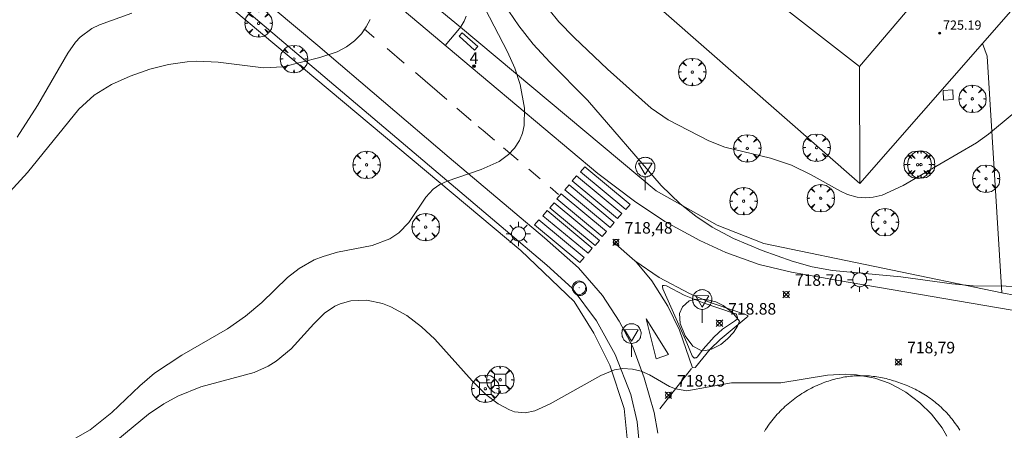
# Model space of a CAD drawing. Units: millimetres. Extents: x 425998 to 427003, y 4482499 to 4483001.
# Drawn here: x 426815 to 426900, y 4482791 to 4482827 of the extents above; entities that cross this region are included whole.
import ezdxf

# ---------------------------------------------------------------- set-up
doc = ezdxf.new("R2010")
doc.units = ezdxf.units.MM
doc.header["$MEASUREMENT"] = 0
doc.linetypes.add('VADO', pattern=[9.01, 2.71, -0.9, 0.9, -0.9, 0.9, -0.9, 0.9, -0.9])
doc.layers.get('0').update_dxf_attribs({"lineweight": 9})
for name, color, linetype, lineweight in [('1', 7, 'Continuous', 9), ('f022001p_portal', 7, 'Continuous', 9), ('f022001p_portal_texto', 7, 'Continuous', 9), ('f031026l_pinturavial', 253, 'Continuous', 9), ('f050002l_curvanivel_cgn', 23, 'Continuous', 9), ('f050002l_curvanivel_mae', 213, 'Continuous', 9), ('f050008p_puntocotaterreno', 7, 'Continuous', 9), ('f050009p_puntocotaconstruccionelevada', 211, 'Continuous', 9), ('f061013p_arbol', 91, 'Continuous', 9), ('f070048l_alambrada', 7, 'ALAMBRADA_3', 9), ('f070056l_edificacion_med', 221, 'Continuous', 9), ('f070056s_edificacion_edi', 240, 'Continuous', 9), ('f070058l_elementoconstruido_bordillo', 30, 'Continuous', 9), ('f071045l_vado', 30, 'VADO', 9), ('f081046p_alcorque', 34, 'Continuous', 9), ('f081048p_armario', 7, 'Continuous', 9), ('f081055p_farola', 7, 'Continuous', 9), ('f081065p_registro_circular', 7, 'Continuous', 9), ('f081065p_registro_cuadrado', 7, 'Continuous', 9), ('f081068p_senal', 7, 'Continuous', 9)]:
    doc.layers.add(name, color=color, linetype=linetype, lineweight=lineweight)
doc.styles.get("Standard").update_dxf_attribs({"font": 'arial.ttf'})
doc.styles.add('Style-s7210005_h', font='txt')
doc.linetypes.add('ALAMBRADA_3', pattern='A,6.1e-05,[1,alambrada_3.shx,S=1,R=0,X=0,Y=0],-6.119413', length=6.119474)

# ---------------------------------------------------------------- blocks, each defined once
blk = doc.blocks.new('punto_cota')
at = {"layer": 'f050008p_puntocotaterreno'}
for points in [[(0, 0), (-0.283, 0.283)], [(0, 0), (-0.283, -0.283)], [(0, 0), (0.283, 0.283)], [(0, 0), (0.283, -0.283)]]:
    blk.add_lwpolyline(points, dxfattribs=at)
blk.add_circle((0, 0), 0.25, dxfattribs=at)
blk = doc.blocks.new('punto_cota_construccion_elevada')
at = {"layer": 'f050009p_puntocotaconstruccionelevada'}
h = blk.add_hatch(color=256, dxfattribs=at)
h.dxf.hatch_style = 1
edge = h.paths.add_edge_path()
edge.add_arc((0, 0), 0.1, 0, 360)
blk.add_circle((0, 0), 0.1, dxfattribs=at)
blk = doc.blocks.new('arbol')
at = {"color": 0, "linetype": 'Continuous', "lineweight": 0, "flags": 128}
for points in [[(0.96, 0.012), (1.2, 0.036), (1.128, 0.468), (0.888, 0.804), (0.528, 0.528), (0.816, 0.876), (0.48, 1.104), (0.048, 1.176), (0.012, 0.96), (-0.048, 1.176), (-0.48, 1.104), (-0.816, 0.876), (-0.504, 0.528), (-0.864, 0.804), (-1.104, 0.468), (-1.188, 0.036), (-0.936, 0.012)], [(-0.936, 0.012), (-1.188, -0.048), (-1.104, -0.48), (-0.864, -0.804), (-0.504, -0.504), (-0.816, -0.876), (-0.48, -1.116)], [(-0.48, -1.116), (-0.048, -1.188), (0.012, -0.936), (0.048, -1.188), (0.48, -1.116), (0.816, -0.876), (0.528, -0.504), (0.888, -0.804), (1.128, -0.48), (1.2, -0.048), (0.96, 0.012)]]:
    blk.add_lwpolyline(points, dxfattribs=at)
at = {"color": 0, "linetype": 'Continuous', "lineweight": 0, "extrusion": (0, 0, -1)}
for start, end in [(180.0229, 7.59464), (7.22334, 180.0229)]:
    blk.add_arc((0, 0), 0.104, start, end, dxfattribs=at)
blk = doc.blocks.new('TVK2862N_ACAD_1_FMEBLOCK11')
at = {"layer": 'f070056s_edificacion_edi'}
for points in [[(-28.342, 1.782, 723.31), (-5.489, 27.862, 723.31), (28.342, -1.782, 723.31), (18.802, -12.669, 723.31), (16.139, -15.709, 723.31), (5.489, -27.862, 723.31)], [(-15.919, 6.343, 723.31), (0.62, -8.547, 729.34), (9.127, 0.903, 726.325), (-7.412, 15.793, 723.31), (-15.31, 7.019, 723.31)]]:
    blk.add_polyline3d(points, close=True, dxfattribs=at)
blk = doc.blocks.new('alcorque')
at = {"layer": 'f081046p_alcorque'}
blk.add_lwpolyline([(-0.5, -0.5), (0.5, -0.5), (0.5, 0.5), (-0.5, 0.5)], close=True, dxfattribs=at)
blk = doc.blocks.new('farola')
at = {"layer": '1'}
for points in [[(0, 1.05, 0), (0, 0.6, 0)], [(-1.05, 0, 0), (-0.59, 0, 0)], [(-0.75, 0.75, 0), (-0.42, 0.42, 0)], [(0.01, 0.61, 0), (0.09, 0.6, 0), (0.16, 0.58, 0), (0.24, 0.57, 0), (0.3, 0.52, 0), (0.37, 0.49, 0), (0.43, 0.43, 0), (0.48, 0.39, 0), (0.52, 0.31, 0), (0.57, 0.25, 0), (0.6, 0.18, 0), (0.61, 0.1, 0), (0.61, 0.03, 0), (0.61, -0.03, 0), (0.61, -0.11, 0), (0.6, -0.18, 0), (0.57, -0.26, 0), (0.52, -0.32, 0), (0.48, -0.39, 0), (0.43, -0.44, 0), (0.37, -0.5, 0), (0.3, -0.53, 0), (0.24, -0.57, 0), (0.16, -0.59, 0), (0.09, -0.6, 0), (0, -0.62, 0), (-0.06, -0.6, 0), (-0.14, -0.59, 0), (-0.21, -0.57, 0), (-0.27, -0.53, 0), (-0.35, -0.5, 0), (-0.41, -0.44, 0), (-0.45, -0.39, 0), (-0.5, -0.32, 0), (-0.54, -0.26, 0), (-0.57, -0.18, 0), (-0.59, -0.11, 0), (-0.59, -0.03, 0), (-0.59, 0.03, 0), (-0.59, 0.1, 0), (-0.57, 0.18, 0), (-0.54, 0.25, 0), (-0.5, 0.31, 0), (-0.45, 0.39, 0), (-0.41, 0.43, 0), (-0.35, 0.49, 0), (-0.27, 0.52, 0), (-0.21, 0.57, 0), (-0.14, 0.58, 0), (-0.06, 0.6, 0), (0.01, 0.61, 0)], [(0.75, 0.75, 0), (0.43, 0.43, 0)], [(1.05, 0, 0), (0.61, 0, 0)], [(-0.75, -0.74, 0), (-0.42, -0.41, 0)], [(0, -1.05, 0), (0, -0.62, 0)], [(0.75, -0.75, 0), (0.43, -0.44, 0)]]:
    blk.add_polyline3d(points, dxfattribs=at)
blk = doc.blocks.new('B129')
at = {"layer": 'f081065p_registro_circular'}
for points in [[(0, 0.591, 0), (0.102, 0.575, 0), (0.22, 0.543, 0), (0.331, 0.48, 0), (0.496, 0.307, 0), (0.575, 0.094, 0), (0.567, -0.134, 0), (0.528, -0.236, 0), (0.472, -0.346, 0), (0.291, -0.496, 0), (0.189, -0.559, 0), (0.071, -0.583, 0), (-0.142, -0.567, 0), (-0.26, -0.52, 0), (-0.354, -0.465, 0), (-0.512, -0.283, 0), (-0.559, -0.181, 0), (-0.583, -0.063, 0), (-0.583, 0.047, 0), (-0.559, 0.165, 0), (-0.52, 0.268, 0), (-0.449, 0.362, 0), (-0.276, 0.52, 0), (-0.157, 0.567, 0), (0, 0.591, 0)], [(0, 0.008, 0), (0, 0, 0), (0, 0.008, 0)]]:
    blk.add_polyline3d(points, dxfattribs=at)
blk = doc.blocks.new('registro_cuadrado')
at = {"layer": 'f081065p_registro_cuadrado'}
blk.add_lwpolyline([(-0.42, 0.416), (-0.42, -0.424), (0.42, -0.424), (0.42, 0.416)], close=True, dxfattribs=at)
blk.add_polyline3d([(0, 0.003, 0), (0, -0.004, 0), (0, 0.003, 0)], dxfattribs=at)
blk = doc.blocks.new('señal')
at = {"layer": 'f081068p_senal'}
for points in [[(0, 2.869, 0), (0.102, 2.852, 0), (0.205, 2.852, 0), (0.307, 2.8, 0), (0.376, 2.766, 0), (0.478, 2.715, 0), (0.563, 2.647, 0), (0.632, 2.561, 0), (0.683, 2.493, 0), (0.734, 2.391, 0), (0.785, 2.305, 0), (0.82, 2.203, 0), (0.837, 2.1, 0), (0.837, 1.981, 0), (0.82, 1.878, 0), (0.785, 1.776, 0), (0.768, 1.69, 0), (0.717, 1.588, 0), (0.666, 1.486, 0), (0.581, 1.417, 0), (0.512, 1.366, 0), (0.427, 1.281, 0), (0.324, 1.229, 0), (0.256, 1.212, 0), (0.154, 1.178, 0), (0.051, 1.161, 0), (-0.051, 1.161, 0), (-0.154, 1.178, 0), (-0.256, 1.212, 0), (-0.342, 1.229, 0), (-0.444, 1.281, 0), (-0.512, 1.366, 0), (-0.598, 1.417, 0), (-0.666, 1.486, 0), (-0.717, 1.588, 0), (-0.768, 1.69, 0), (-0.803, 1.776, 0), (-0.82, 1.878, 0), (-0.854, 1.981, 0), (-0.854, 2.1, 0), (-0.82, 2.203, 0), (-0.803, 2.305, 0), (-0.751, 2.391, 0), (-0.7, 2.493, 0), (-0.649, 2.561, 0), (-0.563, 2.647, 0), (-0.495, 2.715, 0), (-0.393, 2.766, 0), (-0.307, 2.8, 0), (-0.205, 2.852, 0), (-0.102, 2.852, 0), (0, 2.869, 0)], [(0, 1.366, 0), (-0.598, 2.356, 0), (0.581, 2.339, 0), (0, 1.366, 0)], [(0, 1.161, 0), (0, 0, 0)]]:
    blk.add_polyline3d(points, dxfattribs=at)
blk = doc.blocks.new('portal_catastro')
at = {"layer": 'f022001p_portal'}
h = blk.add_hatch(color=256, dxfattribs=at)
h.dxf.hatch_style = 1
edge = h.paths.add_edge_path()
edge.add_arc((0, 0), 0.125, 0, 360)
blk.add_circle((0, 0), 0.125, dxfattribs=at)

msp = doc.modelspace()

# ---------------------------------------------------------------- linework, layer by layer
at = {"layer": 'f031026l_pinturavial'}
for p, q in [((426845.667, 4482825.522, 717.471), (426844.798, 4482826.266, 717.401)), ((426848.268, 4482823.299, 717.681), (426846.779, 4482824.572, 717.561)), ((426851.975, 4482820.128, 717.981), (426849.239, 4482822.468, 717.76)), ((426854.08, 4482818.328, 718.151), (426852.836, 4482819.392, 718.051)), ((426858.14, 4482814.887, 718.408), (426856.883, 4482815.949, 718.336)), ((426860.045, 4482813.276, 718.517), (426859.064, 4482814.106, 718.461)), ((426861.659, 4482811.912, 718.609), (426860.926, 4482812.532, 718.567)), ((426870.446, 4482793.321, 719.348), (426873.185, 4482796.816, 719.348))]:
    msp.add_line(p, q, dxfattribs=at)
for points in [[(426856.11, 4482816.602, 718.292), (426855.106, 4482817.451, 718.234), (426854.693, 4482817.804, 718.201)], [(426867.497, 4482810.6, 718.748), (426863.571, 4482813.861, 718.609), (426863.937, 4482814.302, 718.609), (426867.863, 4482811.04, 718.748), (426867.497, 4482810.6, 718.748)], [(426866.766, 4482809.82, 718.748), (426862.84, 4482813.081, 718.609), (426863.206, 4482813.522, 718.609), (426867.132, 4482810.26, 718.748), (426866.766, 4482809.82, 718.748)], [(426866.125, 4482809.039, 718.748), (426862.199, 4482812.301, 718.609), (426862.565, 4482812.741, 718.609), (426866.491, 4482809.48, 718.748), (426866.125, 4482809.039, 718.748)], [(426865.439, 4482808.27, 718.748), (426861.513, 4482811.532, 718.609), (426861.879, 4482811.972, 718.609), (426865.805, 4482808.711, 718.748), (426865.439, 4482808.27, 718.748)], [(426864.832, 4482807.489, 718.748), (426860.906, 4482810.751, 718.609), (426861.272, 4482811.191, 718.609), (426865.198, 4482807.93, 718.748), (426864.832, 4482807.489, 718.748)], [(426864.213, 4482806.809, 718.748), (426860.288, 4482810.071, 718.609), (426860.654, 4482810.512, 718.609), (426864.579, 4482807.25, 718.748), (426864.213, 4482806.809, 718.748)], [(426863.505, 4482806.007, 718.748), (426859.579, 4482809.269, 718.609), (426859.945, 4482809.709, 718.609), (426863.871, 4482806.447, 718.748), (426863.505, 4482806.007, 718.748)], [(426866.389, 4482807.793, 718.748), (426868.269, 4482806.154, 718.748), (426870.386, 4482804.727, 718.823), (426873.021, 4482803.34, 718.898), (426874.8, 4482802.554, 718.898), (426877.108, 4482801.753, 718.898), (426878.064, 4482801.433, 718.898), (426878.064, 4482801.32, 718.898), (426877.941, 4482801.232, 718.898), (426875.68, 4482799.342, 718.973), (426874.792, 4482798.507, 718.973), (426873.544, 4482796.936, 718.973), (426873.533, 4482796.925, 718.973), (426873.285, 4482796.893, 718.973), (426872.146, 4482800.152, 718.973), (426871.131, 4482802.244, 718.973), (426869.745, 4482804.429, 718.898), (426868.327, 4482806.116, 718.75)], [(426870.111, 4482797.659, 719.348), (426869.263, 4482801.119, 718.973), (426871.18, 4482798.055, 718.973), (426870.111, 4482797.659, 719.348)]]:
    msp.add_polyline3d(points, dxfattribs=at)
at = {"layer": 'f050002l_curvanivel_cgn'}
for points in [[(426854.093, 4482842.375, 719), (426854.165, 4482840.867, 719), (426854.433, 4482838.603, 719), (426855.016, 4482835.687, 719), (426856.773, 4482829.169, 719), (426856.902, 4482828.443, 719), (426858.213, 4482826.523, 719), (426859.463, 4482824.946, 719), (426860.884, 4482823.367, 719), (426864.159, 4482820.072, 719), (426870.555, 4482812.68, 719), (426872.216, 4482811.107, 719), (426873.565, 4482810.038, 719), (426874.99, 4482809.078, 719), (426876.844, 4482808.091, 719), (426879.316, 4482807.055, 719), (426881.908, 4482806.119, 719), (426883.669, 4482805.625, 719), (426885.427, 4482805.309, 719), (426891.338, 4482804.774, 719), (426895.757, 4482804.165, 719), (426897.631, 4482803.993, 719), (426903.361, 4482803.946, 719)], [(426819.746, 4482790.779, 718), (426821.021, 4482791.513, 718), (426822.896, 4482793.027, 718), (426825.32, 4482795.332, 718), (426826.607, 4482796.432, 718), (426828.983, 4482797.983, 718), (426832.941, 4482800.27, 718), (426834.5, 4482801.364, 718), (426835.923, 4482802.555, 718), (426838.151, 4482804.703, 718), (426839.144, 4482805.499, 718), (426840.458, 4482806.236, 718), (426841.225, 4482806.543, 718), (426842.491, 4482806.91, 718), (426845.493, 4482807.498, 718), (426847.012, 4482808.072, 718), (426847.792, 4482808.582, 718), (426848.679, 4482809.468, 718), (426850.138, 4482811.668, 718), (426850.782, 4482812.358, 718), (426851.367, 4482812.76, 718), (426852.002, 4482813.07, 718), (426854.926, 4482814.072, 718), (426856.512, 4482814.768, 718), (426857.312, 4482815.361, 718), (426857.836, 4482815.934, 718), (426858.251, 4482816.586, 718), (426858.515, 4482817.216, 718), (426858.681, 4482817.887, 718), (426858.713, 4482819.394, 718), (426858.323, 4482821.444, 718), (426857.849, 4482822.857, 718), (426857.221, 4482824.272, 718), (426855.297, 4482828.01, 718)], [(426813.774, 4482811.81, 717), (426815.589, 4482813.811, 717), (426820.038, 4482819.307, 717), (426821.36, 4482820.506, 717), (426822.861, 4482821.43, 717), (426824.491, 4482822.173, 717), (426826.199, 4482822.765, 717), (426827.811, 4482823.163, 717), (426829.448, 4482823.403, 717), (426830.27, 4482823.451, 717), (426832.112, 4482823.37, 717), (426836.059, 4482822.888, 717), (426837.751, 4482822.982, 717), (426840.943, 4482823.788, 717), (426842.448, 4482824.285, 717), (426843.268, 4482824.718, 717), (426843.952, 4482825.225, 717), (426844.546, 4482825.825, 717), (426844.975, 4482826.424, 717), (426845.311, 4482827.081, 717)], [(426824.621, 4482827.61, 716), (426821.834, 4482826.625, 716), (426821.16, 4482826.294, 716), (426820.162, 4482825.553, 716), (426819.743, 4482825.098, 716), (426819.069, 4482824.144, 716), (426816.446, 4482819.619, 716), (426814.699, 4482816.886, 716)], [(426821.917, 4482789.437, 719), (426826.067, 4482792.862, 719), (426827.399, 4482793.773, 719), (426828.621, 4482794.439, 719), (426830.619, 4482795.231, 719), (426835.258, 4482796.479, 719), (426836.468, 4482797.04, 719), (426837.161, 4482797.477, 719), (426838.444, 4482798.522, 719), (426840.419, 4482800.696, 719), (426841.356, 4482801.618, 719), (426842.244, 4482802.226, 719), (426842.697, 4482802.438, 719), (426843.642, 4482802.702, 719), (426845.008, 4482802.742, 719), (426846.388, 4482802.456, 719), (426847.106, 4482802.178, 719), (426848.49, 4482801.409, 719), (426849.757, 4482800.444, 719), (426850.909, 4482799.358, 719), (426854.152, 4482795.757, 719), (426855.348, 4482794.565, 719), (426856.403, 4482793.765, 719), (426857.389, 4482793.235, 719), (426857.84, 4482793.081, 719), (426858.746, 4482792.996, 719), (426859.593, 4482793.169, 719), (426860.917, 4482793.775, 719), (426865.314, 4482796.232, 719), (426866.503, 4482796.706, 719), (426867.238, 4482796.824, 719), (426868.082, 4482796.78, 719), (426868.824, 4482796.589, 719), (426869.53, 4482796.289, 719), (426871.288, 4482795.269, 719), (426871.789, 4482795.053, 719), (426872.784, 4482794.905, 719), (426876.657, 4482795.581, 719), (426880.945, 4482795.589, 719), (426884.986, 4482796.239, 719), (426886.544, 4482796.337, 719), (426887.489, 4482796.286, 719), (426889.078, 4482795.989, 719), (426890.346, 4482795.542, 719), (426891.072, 4482795.19, 719), (426891.767, 4482794.782, 719), (426893.007, 4482793.848, 719), (426894.016, 4482792.865, 719), (426894.923, 4482791.697, 719), (426895.331, 4482790.976, 719)], [(426877.345, 4482800.923, 719), (426876.747, 4482801.678, 719), (426875.936, 4482802.289, 719), (426875.295, 4482802.603, 719), (426874.423, 4482802.814, 719), (426873.653, 4482802.839, 719), (426872.981, 4482802.679, 719), (426872.396, 4482802.182, 719), (426872.158, 4482801.599, 719), (426872.204, 4482800.726, 719), (426872.627, 4482799.662, 719), (426873.292, 4482798.761, 719), (426873.954, 4482798.414, 719), (426874.432, 4482798.4, 719), (426874.924, 4482798.513, 719), (426875.731, 4482798.921, 719), (426876.316, 4482799.392, 719), (426876.833, 4482799.944, 719), (426877.187, 4482800.491, 719), (426877.345, 4482800.923, 719)]]:
    msp.add_polyline3d(points, dxfattribs=at)
at = {"layer": 'f050002l_curvanivel_mae'}
msp.add_polyline3d([(426860.853, 4482827.9, 720), (426861.675, 4482826.86, 720), (426862.999, 4482825.509, 720), (426865.899, 4482822.781, 720), (426869.697, 4482819.388, 720), (426871.17, 4482818.382, 720), (426874.677, 4482816.544, 720), (426876.078, 4482816.002, 720), (426880.031, 4482815.062, 720), (426881.852, 4482814.459, 720), (426883.579, 4482813.624, 720), (426886.122, 4482812.187, 720), (426886.706, 4482811.921, 720), (426887.562, 4482811.677, 720), (426888.254, 4482811.621, 720), (426888.955, 4482811.679, 720), (426889.734, 4482811.863, 720), (426891.562, 4482812.69, 720), (426897.918, 4482816.387, 720), (426898.949, 4482817.125, 720), (426900.993, 4482818.848, 720)], dxfattribs=at)
at = {"layer": 'f070048l_alambrada'}
for points in [[(426806.432, 4482850.765, 716.18), (426808.756, 4482848.626, 716.18), (426810.882, 4482846.793, 716.18), (426858.382, 4482807.06, 716.18), (426863.01, 4482802.623, 715.55), (426864.71, 4482799.892, 719.02), (426866.093, 4482797.105, 719.02), (426867.332, 4482793.366, 715.64), (426867.694, 4482789.881, 716.16), (426839.385, 4482758.517, 716.16), (426837.93, 4482759.837, 716.16)], [(426910.132, 4482803.484, 718.795), (426909.002, 4482803.084, 718.795), (426908.302, 4482802.934, 718.951), (426907.602, 4482802.814, 718.951), (426906.902, 4482802.734, 718.951), (426906.202, 4482802.674, 718.951), (426905.492, 4482802.655, 718.951), (426904.782, 4482802.665, 718.951), (426904.072, 4482802.705, 718.951), (426903.372, 4482802.775, 718.951), (426902.672, 4482802.875, 718.951), (426901.972, 4482803.015, 720.083), (426901.361, 4482803.141, 720.082), (426900.114, 4482803.398, 720.08), (426879.452, 4482807.665, 720.045), (426875.412, 4482809.255, 719.7), (426870.112, 4482812.235, 719.7), (426853.142, 4482826.405, 719.019)]]:
    msp.add_polyline3d(points, dxfattribs=at)
at = {"layer": 'f070056l_edificacion_med'}
msp.add_line((426887.756, 4482823.014, 725.8), (426887.789, 4482812.848, 725.8), dxfattribs=at)
msp.add_polyline3d([(426898.317, 4482843.929, 725.8), (426898.755, 4482837.928, 725.8), (426898.888, 4482836.097, 725.8), (426887.756, 4482823.014, 725.8), (426861.753, 4482843.225, 725.8), (426860.728, 4482846.508, 725.8), (426876.045, 4482861.628, 725.8), (426898.317, 4482843.929, 725.8)], dxfattribs=at)
at = {"layer": 'f070058l_elementoconstruido_bordillo'}
for points in [[(426823.034, 4482740.363, 721.49), (426834.462, 4482749.586, 721.21), (426850.52, 4482764.429, 720.29), (426856.818, 4482770.984, 720.04), (426862.676, 4482777.876, 719.75), (426865.201, 4482780.886, 719.63), (426866.819, 4482783.313, 719.55), (426867.563, 4482784.769, 719.58), (426868.081, 4482786.387, 719.51), (426868.405, 4482787.875, 719.41), (426868.649, 4482790.4, 719.38), (426868.487, 4482792.207, 719.25), (426867.921, 4482794.58, 719.19), (426866.572, 4482798.031, 719), (426864.954, 4482800.97, 718.89), (426862.842, 4482803.79, 718.84), (426860.651, 4482805.775, 718.69), (426826.69, 4482834.531, 715.8), (426809.342, 4482849.316, 714.3), (426806.083, 4482852.093, 714.27), (426792.472, 4482864.611, 712.88), (426787.887, 4482869.115, 712.63), (426787.303, 4482868.554, 712.63)], [(426813.413, 4482857.645, 713.8), (426826.816, 4482846.22, 715.51), (426837.911, 4482836.55, 716.23), (426853.348, 4482823.535, 717.56), (426865.068, 4482813.722, 718.42), (426868.245, 4482811.331, 718.75), (426870.861, 4482809.562, 718.84), (426873.914, 4482807.914, 718.83), (426876.158, 4482806.886, 718.83), (426879.045, 4482805.835, 718.83), (426881.869, 4482805.163, 718.99), (426885.773, 4482804.472, 718.97), (426902.194, 4482801.675, 718.81)], [(426809.332, 4482851.45, 714.5), (426817.581, 4482844.429, 714.94), (426835.128, 4482829.561, 716.56), (426840.759, 4482824.822, 716.89), (426852.162, 4482815.111, 717.92), (426860.436, 4482808.144, 718.44), (426863.382, 4482805.546, 718.65), (426865.464, 4482803.144, 718.85), (426866.917, 4482800.925, 718.85), (426868.093, 4482798.703, 718.99), (426869.083, 4482796.028, 719.09), (426869.945, 4482793.015, 719.19), (426870.255, 4482791.237, 719.3)], [(426853.652, 4482827.366, 717.75), (426853.47, 4482826.916, 717.75), (426853.217, 4482826.501, 717.57), (426853.178, 4482826.449, 717.57), (426853.142, 4482826.405, 717.57), (426849.912, 4482829.102, 717.56)], [(426898.438, 4482825.001, 720.21), (426898.822, 4482823.887, 720.17), (426900.114, 4482803.398, 718.9)], [(426873.437, 4482797.737, 718.94), (426873.386, 4482797.751, 718.94), (426873.242, 4482797.92, 718.94), (426872.778, 4482799.065, 718.87), (426870.686, 4482803.738, 718.84), (426870.676, 4482803.924, 718.84), (426870.675, 4482803.995, 718.84), (426870.689, 4482804.017, 718.84), (426870.811, 4482804.018, 718.89), (426871.004, 4482803.999, 718.89), (426872.542, 4482803.197, 718.97), (426874.293, 4482802.497, 719.1), (426876.91, 4482801.607, 719.1), (426877.04, 4482801.559, 719.1), (426877.105, 4482801.502, 719.1), (426877.165, 4482801.253, 719.1), (426877.165, 4482801.21, 719.1), (426877.145, 4482801.117, 719.1), (426876.926, 4482800.943, 719.1), (426875.87, 4482800.245, 719.2), (426875.143, 4482799.572, 719.08), (426874.199, 4482798.503, 718.98), (426873.714, 4482797.848, 718.94), (426873.593, 4482797.76, 718.94), (426873.558, 4482797.746, 718.94), (426873.472, 4482797.738, 718.94), (426873.437, 4482797.737, 718.94)], [(426879.509, 4482791.371, 719.13), (426879.609, 4482791.528, 719.13), (426879.712, 4482791.684, 719.2), (426879.818, 4482791.839, 719.2), (426879.926, 4482791.991, 719.2), (426880.037, 4482792.141, 719.2), (426880.151, 4482792.289, 719.2), (426880.267, 4482792.435, 718.98), (426880.387, 4482792.579, 718.98), (426880.508, 4482792.721, 718.98), (426880.632, 4482792.861, 718.98), (426880.759, 4482792.998, 718.98), (426880.888, 4482793.133, 718.98), (426881.02, 4482793.265, 719.07), (426881.154, 4482793.396, 719.07), (426881.29, 4482793.523, 719.07), (426881.429, 4482793.649, 719.07), (426881.57, 4482793.771, 719.07), (426881.713, 4482793.892, 719.07), (426881.858, 4482794.009, 719.24), (426882.005, 4482794.124, 719.06), (426882.155, 4482794.236, 719.06), (426882.306, 4482794.346, 719.06), (426882.459, 4482794.452, 719.06), (426882.615, 4482794.556, 719.06), (426882.772, 4482794.658, 719.06), (426882.931, 4482794.756, 719.05), (426883.091, 4482794.851, 719.09), (426883.254, 4482794.944, 719.09), (426883.418, 4482795.033, 719.09), (426883.583, 4482795.12, 719.09), (426883.75, 4482795.203, 719.09), (426883.919, 4482795.284, 719.09), (426884.089, 4482795.361, 719.03), (426884.261, 4482795.435, 719.03), (426884.433, 4482795.506, 719.15), (426884.607, 4482795.575, 719.15), (426884.76, 4482795.633, 719.15), (426884.914, 4482795.689, 719.15), (426885.069, 4482795.742, 719.15), (426885.225, 4482795.792, 719.2), (426885.382, 4482795.839, 719.2), (426885.539, 4482795.884, 719.2), (426885.698, 4482795.926, 719.2), (426885.857, 4482795.964, 719.12), (426886.016, 4482796, 719.12), (426886.177, 4482796.033, 719.12), (426886.338, 4482796.064, 719.12), (426886.499, 4482796.091, 719.12), (426886.661, 4482796.115, 719.12), (426886.823, 4482796.137, 719.12), (426886.986, 4482796.155, 719.03), (426887.149, 4482796.171, 719.03), (426887.312, 4482796.184, 719.03), (426887.476, 4482796.193, 719.03), (426887.639, 4482796.2, 719.01), (426887.803, 4482796.204, 719.01), (426887.967, 4482796.205, 719.01), (426888.13, 4482796.203, 719.01), (426888.294, 4482796.198, 719.01), (426888.457, 4482796.19, 719.01), (426888.621, 4482796.179, 719.01), (426888.784, 4482796.165, 718.95), (426888.947, 4482796.148, 718.95), (426889.109, 4482796.128, 718.95), (426889.271, 4482796.106, 718.95), (426889.433, 4482796.08, 719.07), (426889.594, 4482796.052, 719.07), (426889.755, 4482796.02, 719.07), (426889.915, 4482795.986, 719.07), (426890.074, 4482795.949, 718.99), (426890.233, 4482795.909, 719), (426890.39, 4482795.866, 719), (426890.547, 4482795.82, 719), (426890.704, 4482795.772, 719), (426890.859, 4482795.72, 719), (426891.013, 4482795.666, 719), (426891.167, 4482795.609, 719), (426891.319, 4482795.55, 718.93)], [(426891.319, 4482795.55, 718.93), (426891.482, 4482795.495, 718.93), (426891.643, 4482795.436, 718.93), (426891.804, 4482795.375, 718.93), (426891.964, 4482795.312, 718.93), (426892.122, 4482795.245, 719.02), (426892.279, 4482795.175, 719.02), (426892.435, 4482795.103, 719.02), (426892.59, 4482795.027, 719.02), (426892.743, 4482794.949, 719.03), (426892.895, 4482794.869, 719.03), (426893.045, 4482794.785, 719.03), (426893.194, 4482794.699, 719.03), (426893.341, 4482794.61, 719.03), (426893.486, 4482794.518, 719.03), (426893.63, 4482794.424, 719.03), (426893.772, 4482794.327, 718.95), (426893.913, 4482794.228, 718.95), (426894.051, 4482794.126, 718.95), (426894.188, 4482794.022, 718.95), (426894.323, 4482793.915, 718.95), (426894.455, 4482793.806, 718.95), (426894.586, 4482793.694, 718.95), (426894.715, 4482793.581, 718.9), (426894.842, 4482793.464, 718.9), (426894.967, 4482793.346, 718.9), (426895.089, 4482793.225, 718.9), (426895.209, 4482793.102, 718.9), (426895.327, 4482792.977, 718.84), (426895.443, 4482792.85, 718.84), (426895.557, 4482792.721, 718.84), (426895.668, 4482792.589, 718.84), (426895.777, 4482792.456, 718.84), (426895.883, 4482792.321, 718.84), (426895.987, 4482792.184, 718.86), (426896.088, 4482792.045, 718.86), (426896.187, 4482791.904, 718.86), (426896.283, 4482791.762, 718.96), (426896.377, 4482791.617, 718.96), (426896.468, 4482791.471, 718.96)]]:
    msp.add_polyline3d(points, dxfattribs=at)
at = {"layer": 'f071045l_vado'}
msp.add_polyline3d([(426853.142, 4482826.405, 718.998), (426853.056, 4482826.302, 718.916), (426851.817, 4482824.826, 717.735)], dxfattribs=at)
at = {"layer": 'f081048p_armario'}
msp.add_polyline3d([(426854.362, 4482824.422, 717.666), (426854.639, 4482824.732, 717.666), (426853.296, 4482825.931, 717.666), (426853.019, 4482825.62, 717.666)], close=True, dxfattribs=at)

# ---------------------------------------------------------------- block references
at = {"layer": 'f022001p_portal'}
msp.add_blockref('portal_catastro', (426854.322, 4482823.028), dxfattribs=at)
at = {"layer": 'f050008p_puntocotaterreno'}
for p in [(426866.637, 4482807.767, 718.484), (426881.407, 4482803.244, 718.702), (426875.618, 4482800.748, 718.881), (426891.14, 4482797.39, 718.795), (426891.14, 4482797.39, 718.795), (426891.14, 4482797.39, 718.795), (426891.14, 4482797.39, 718.795), (426871.18, 4482794.516, 718.928)]:
    msp.add_blockref('punto_cota', p, dxfattribs=at)
at = {"layer": 'f050009p_puntocotaconstruccionelevada'}
msp.add_blockref('punto_cota_construccion_elevada', (426894.708, 4482825.888, 725.19), dxfattribs=at)
at = {"layer": 'f061013p_arbol'}
for p in [(426835.634, 4482826.739, 716.605), (426838.691, 4482823.653, 717.388), (426873.253, 4482822.519, 720.211), (426897.556, 4482820.198, 720.22), (426897.556, 4482820.198, 720.22), (426878.028, 4482815.907, 720.211), (426884.033, 4482815.967, 720.219), (426844.997, 4482814.478, 698.817), (426892.806, 4482814.488, 720.115), (426892.806, 4482814.488, 720.115), (426893.103, 4482814.501, 720.115), (426898.746, 4482813.279, 720.115), (426877.706, 4482811.33, 719.7), (426884.401, 4482811.584, 720.045), (426889.966, 4482809.509, 720.115), (426850.127, 4482809.082, 718.298), (426856.589, 4482795.845, 719.161), (426855.303, 4482795.078, 719.161)]:
    msp.add_blockref('arbol', p, dxfattribs=at)
at = {"layer": 'f070056s_edificacion_edi'}
msp.add_blockref('TVK2862N_ACAD_1_FMEBLOCK11', (426882.3, 4482840.71), dxfattribs=at)
at = {"layer": 'f081046p_alcorque'}
msp.add_blockref('alcorque', (426856.589, 4482795.845, 718.745), dxfattribs=at)
at = {"layer": 'f081046p_alcorque', "rotation": 180}
msp.add_blockref('alcorque', (426855.303, 4482795.078, 718.822), dxfattribs=at)
at = {"layer": 'f081055p_farola'}
for p in [(426858.17, 4482808.493, 718.298), (426887.77, 4482804.519, 718.937)]:
    msp.add_blockref('farola', p, dxfattribs=at)
at = {"layer": 'f081065p_registro_circular'}
for p in [(426863.431, 4482803.829, 718.981), (426863.505, 4482803.733, 718.981)]:
    msp.add_blockref('B129', p, dxfattribs=at)
at = {"layer": 'f081065p_registro_cuadrado', "rotation": 273.6080713003969}
msp.add_blockref('registro_cuadrado', (426895.458, 4482820.529, 720.22), dxfattribs=at)
at = {"layer": 'f081068p_senal'}
for p in [(426869.18, 4482812.271, 719.7), (426874.119, 4482800.791, 719.054), (426867.984, 4482797.838, 718.981)]:
    msp.add_blockref('señal', p, dxfattribs=at)

# ---------------------------------------------------------------- texts
at = {"layer": 'f022001p_portal_texto', "insert": (426854.322, 4482823.228), "char_height": 1, "width": 1, "attachment_point": 8}
msp.add_mtext('{\\fTrebuchet MS|b0|i0;4}', dxfattribs=at)
at = {"layer": 'f050008p_puntocotaterreno', "style": 'Style-s7210005_h'}
for s, p in [('718,48', (426867.387, 4482808.517, 718.484)), ('718.70', (426882.157, 4482803.994, 718.702)), ('718.88', (426876.368, 4482801.498, 718.881)), ('718,79', (426891.89, 4482798.14, 718.795)), ('718,79', (426891.89, 4482798.14, 718.795)), ('718,79', (426891.89, 4482798.14, 718.795)), ('718,79', (426891.89, 4482798.14, 718.795)), ('718.93', (426871.93, 4482795.266, 718.928))]:
    msp.add_text(s, height=1, dxfattribs=at).set_placement(p)
at = {"layer": 'f050009p_puntocotaconstruccionelevada', "style": 'Style-s7210005_h'}
msp.add_text('725.19', height=0.8, dxfattribs=at).set_placement((426895.008, 4482826.188, 725.19))

doc.saveas('drawing.dxf')
